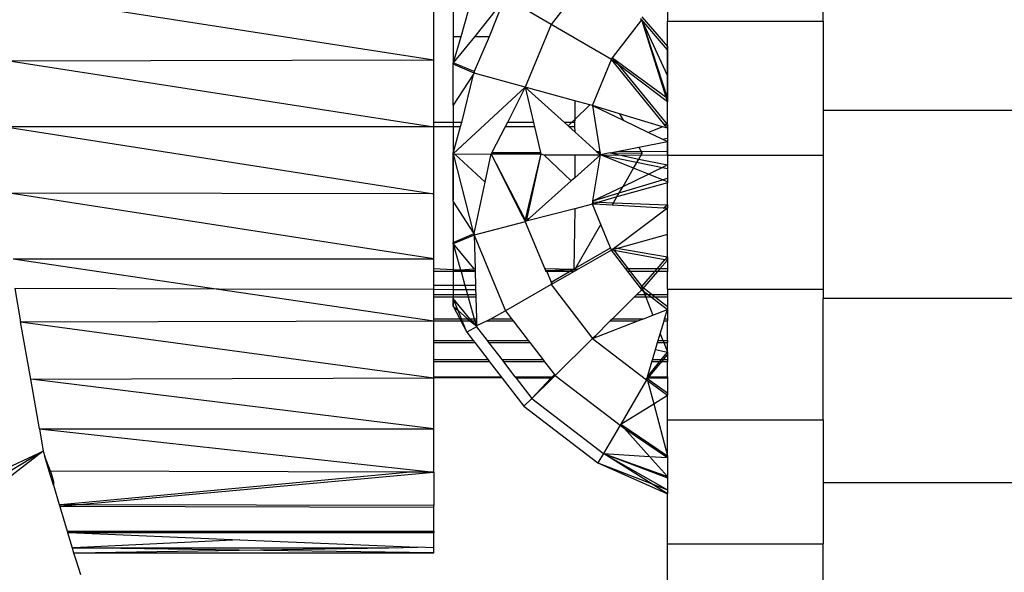
# Model space of a CAD drawing. Units: millimetres. Extents: x 1622 to 19422, y 736 to 15536.
# Drawn here: x 9666 to 9691, y 8546 to 8560 of the extents above; entities that cross this region are included whole.
import ezdxf

# ---------------------------------------------------------------- set-up
doc = ezdxf.new("R2010")
doc.units = ezdxf.units.MM
doc.layers.add('wymiary 100 strefy', color=5, linetype='Continuous')
doc.styles.get("Standard").update_dxf_attribs({"font": 'arial.ttf'})
doc.dimstyles.new('FK_rzuty 100_STREFY', dxfattribs={"dimscale": 100, "dimtxt": 4, "dimasz": 2.5, "dimexe": 1.25, "dimexo": 0.625, "dimgap": 1, "dimtad": 1, "dimdec": 1, "dimlfac": 0.001, "dimrnd": 0.01, "dimzin": 1, "dimdsep": 46, "dimtxsty": 'Standard', "dimblk": 'OBLIQUE', "dimcen": 2.5, "dimadec": 0, "dimazin": 0, "dimtfac": 1, "dimtdec": 1, "dimtmove": 0, "dimatfit": 3, "dimfxl": 1, "dimarcsym": 0})

# ---------------------------------------------------------------- blocks, each defined once
blk = doc.blocks.new('_Oblique')
at = {"color": 0, "linetype": 'ByBlock', "lineweight": -2}
blk.add_line((-0.5, -0.5), (0.5, 0.5), dxfattribs=at)
blk = doc.blocks.new('*D7')
at = {"layer": 'Defpoints', "color": 0, "transparency": 16777216}
for p in [(7325.25, 10520.049), (9832.464, 10520.049), (9840.207, 5680.555)]:
    blk.add_point(p, dxfattribs=at)
at = {"layer": 'wymiary 100 strefy', "color": 0, "lineweight": -2, "transparency": 16777216}
for p, q in [((9769.964, 10520.049), (7200.25, 10520.049)), ((7325.25, 5680.555), (7325.25, 10520.049)), ((9777.707, 5680.555), (7200.25, 5680.555))]:
    blk.add_line(p, q, dxfattribs=at)
at = {"layer": 'wymiary 100 strefy', "color": 0, "lineweight": -2, "transparency": 16777216, "xscale": 250, "yscale": 250, "zscale": 250}
for p, rotation in [((7325.25, 10520.049), 90), ((7325.25, 5680.555), 270)]:
    blk.add_blockref('_Oblique', p, dxfattribs=dict(at, rotation=rotation))
at = {"layer": 'wymiary 100 strefy', "color": 0, "transparency": 16777216, "insert": (7021.02, 8100.302), "char_height": 400, "attachment_point": 5, "rotation": 90}
blk.add_mtext('4.8 m', dxfattribs=at)

msp = doc.modelspace()

# ---------------------------------------------------------------- linework, layer by layer
for p, q in [((9686.785, 8559.883), (9686.785, 8562.385)), ((9680.865, 8561.184), (9679.803, 8559.8)), ((9677.885, 8560.927), (9677.48, 8559.481)), ((9665.981, 8560.571), (9676.785, 8558.893)), ((9676.785, 8558.893), (9676.785, 8560.573)), ((9678.584, 8560.439), (9677.832, 8559.481)), ((9678.584, 8560.439), (9678.206, 8559.481)), ((9679.803, 8559.8), (9678.624, 8560.49)), ((9682.785, 8560.445), (9682.785, 8559.883)), ((9677.285, 8560.221), (9677.285, 8559.481)), ((9681.379, 8558.941), (9682.127, 8559.915)), ((9682.127, 8559.915), (9682.092, 8559.949)), ((9682.127, 8559.994), (9682.785, 8559.236)), ((9682.127, 8559.915), (9682.147, 8559.931)), ((9682.749, 8557.929), (9682.127, 8559.915)), ((9682.127, 8559.915), (9682.785, 8557.902)), ((9682.785, 8558.489), (9682.127, 8559.915)), ((9682.785, 8559.151), (9682.127, 8559.915)), ((9679.803, 8559.8), (9679.135, 8558.188)), ((9681.348, 8558.9), (9679.803, 8559.8)), ((9682.785, 8559.883), (9686.785, 8559.883)), ((9682.785, 8557.902), (9682.785, 8559.883)), ((9686.785, 8559.883), (9686.785, 8557.586)), ((9677.48, 8559.481), (9677.285, 8559.481)), ((9677.285, 8559.481), (9677.285, 8558.816)), ((9677.48, 8559.481), (9677.285, 8558.816)), ((9677.832, 8559.481), (9677.285, 8558.816)), ((9678.206, 8559.481), (9677.82, 8558.595)), ((9678.206, 8559.481), (9677.832, 8559.481)), ((9682.785, 8559.236), (9682.785, 8557.902)), ((9665.883, 8558.869), (9676.785, 8558.893)), ((9676.785, 8557.283), (9676.785, 8558.893)), ((9680.858, 8557.718), (9681.348, 8558.9)), ((9681.348, 8558.9), (9681.379, 8558.941)), ((9682.69, 8557.249), (9681.348, 8558.9)), ((9681.517, 8558.773), (9681.348, 8558.9)), ((9681.379, 8558.941), (9681.517, 8558.773)), ((9681.379, 8558.941), (9682.749, 8557.929)), ((9665.883, 8558.869), (9676.785, 8557.171)), ((9677.82, 8558.595), (9677.285, 8558.816)), ((9677.285, 8558.784), (9677.285, 8558.816)), ((9677.82, 8558.549), (9677.285, 8558.784)), ((9677.285, 8557.723), (9677.285, 8558.784)), ((9682.785, 8557.815), (9681.517, 8558.773)), ((9681.517, 8558.773), (9682.785, 8557.221)), ((9677.8, 8558.518), (9677.285, 8557.723)), ((9677.8, 8558.518), (9677.494, 8557.283)), ((9677.82, 8558.549), (9677.8, 8558.518)), ((9677.82, 8558.595), (9677.82, 8558.549)), ((9679.135, 8558.188), (9677.82, 8558.549)), ((9677.285, 8556.472), (9679.135, 8558.188)), ((9679.135, 8558.188), (9678.675, 8557.283)), ((9680.405, 8557.842), (9679.135, 8558.188)), ((9679.135, 8558.188), (9679.344, 8557.283)), ((9679.135, 8558.188), (9680.14, 8557.283)), ((9682.785, 8557.815), (9682.749, 8557.929)), ((9682.749, 8557.929), (9682.785, 8557.902)), ((9682.785, 8557.902), (9682.785, 8557.815)), ((9677.285, 8557.723), (9677.285, 8557.283)), ((9677.285, 8557.723), (9677.285, 8556.51)), ((9680.405, 8557.842), (9680.405, 8557.362)), ((9680.794, 8557.736), (9680.405, 8557.842)), ((9680.794, 8557.736), (9680.405, 8557.362)), ((9680.858, 8557.718), (9680.794, 8557.736)), ((9681.552, 8557.507), (9680.858, 8557.718)), ((9680.858, 8557.718), (9681.65, 8557.337)), ((9680.858, 8557.718), (9681.053, 8556.53)), ((9682.785, 8557.221), (9682.785, 8557.815)), ((9681.552, 8557.507), (9681.65, 8557.337)), ((9682.66, 8557.17), (9681.552, 8557.507)), ((9696.785, 8557.586), (9686.785, 8557.586)), ((9686.785, 8557.586), (9686.785, 8556.441)), ((9676.785, 8557.171), (9665.785, 8557.171)), ((9665.785, 8557.171), (9676.785, 8555.451)), ((9677.285, 8557.283), (9676.785, 8557.283)), ((9676.785, 8557.171), (9676.785, 8557.283)), ((9676.785, 8555.451), (9676.785, 8557.171)), ((9677.285, 8557.171), (9676.785, 8557.171)), ((9677.494, 8557.283), (9677.285, 8557.283)), ((9677.285, 8557.283), (9677.285, 8557.171)), ((9677.466, 8557.171), (9677.285, 8557.171)), ((9677.285, 8557.171), (9677.285, 8556.507)), ((9677.466, 8557.171), (9677.285, 8556.507)), ((9677.494, 8557.283), (9677.466, 8557.171)), ((9678.618, 8557.171), (9678.28, 8556.507)), ((9678.675, 8557.283), (9678.618, 8557.171)), ((9679.37, 8557.171), (9678.618, 8557.171)), ((9679.344, 8557.283), (9678.675, 8557.283)), ((9679.344, 8557.283), (9679.37, 8557.171)), ((9679.37, 8557.171), (9679.523, 8556.507)), ((9680.324, 8557.283), (9680.14, 8557.283)), ((9680.14, 8557.283), (9680.235, 8557.198)), ((9680.324, 8557.283), (9680.235, 8557.198)), ((9680.235, 8557.198), (9680.264, 8557.171)), ((9680.397, 8557.171), (9680.264, 8557.171)), ((9680.264, 8557.171), (9680.405, 8557.044)), ((9680.405, 8557.362), (9680.324, 8557.283)), ((9680.397, 8557.283), (9680.324, 8557.283)), ((9680.405, 8557.362), (9680.397, 8557.283)), ((9680.397, 8557.283), (9680.397, 8557.171)), ((9680.397, 8557.171), (9680.405, 8557.044)), ((9681.65, 8557.337), (9682.297, 8557.025)), ((9682.66, 8557.17), (9682.297, 8557.025)), ((9682.785, 8557.132), (9682.66, 8557.17)), ((9682.69, 8557.249), (9682.785, 8557.221)), ((9682.731, 8557.199), (9682.69, 8557.249)), ((9682.785, 8557.221), (9682.731, 8557.199)), ((9682.785, 8557.132), (9682.731, 8557.199)), ((9682.785, 8557.221), (9682.785, 8557.132)), ((9682.785, 8557.132), (9682.785, 8556.789)), ((9680.405, 8557.044), (9680.976, 8556.53)), ((9682.297, 8557.025), (9682.785, 8556.789)), ((9682.655, 8556.851), (9682.785, 8556.878)), ((9682.785, 8556.878), (9682.785, 8556.534)), ((9681.314, 8556.498), (9682.049, 8556.643)), ((9682.049, 8556.643), (9682.785, 8556.789)), ((9682.049, 8556.643), (9682.137, 8556.49)), ((9682.785, 8556.441), (9682.785, 8556.789)), ((9677.285, 8556.51), (9677.285, 8555.294)), ((9677.285, 8556.472), (9677.285, 8556.507)), ((9677.285, 8556.472), (9677.329, 8556.469)), ((9677.285, 8556.472), (9677.8, 8554.462)), ((9677.285, 8555.256), (9677.285, 8556.472)), ((9677.285, 8555.256), (9677.285, 8556.47)), ((9677.329, 8556.469), (9678.263, 8556.472)), ((9677.329, 8556.469), (9678.107, 8555.747)), ((9678.107, 8555.747), (9678.263, 8556.472)), ((9678.28, 8556.507), (9678.263, 8556.472)), ((9678.263, 8556.472), (9679.531, 8556.472)), ((9679.135, 8554.792), (9678.263, 8556.472)), ((9679.074, 8554.849), (9678.263, 8556.472)), ((9678.28, 8556.507), (9679.523, 8556.507)), ((9679.531, 8556.472), (9679.135, 8554.792)), ((9679.531, 8556.472), (9679.155, 8554.745)), ((9679.523, 8556.507), (9679.531, 8556.472)), ((9679.531, 8556.472), (9679.609, 8556.454)), ((9679.609, 8556.454), (9680.315, 8555.78)), ((9679.609, 8556.454), (9680.405, 8556.451)), ((9680.405, 8556.451), (9680.405, 8555.86)), ((9680.405, 8556.451), (9681.066, 8556.449)), ((9681.066, 8556.449), (9680.405, 8555.86)), ((9680.872, 8555.265), (9681.066, 8556.449)), ((9681.053, 8556.53), (9680.976, 8556.53)), ((9680.976, 8556.53), (9681.008, 8556.501)), ((9681.008, 8556.501), (9681.057, 8556.501)), ((9681.008, 8556.501), (9681.033, 8556.479)), ((9681.033, 8556.479), (9681.057, 8556.501)), ((9681.033, 8556.479), (9681.066, 8556.449)), ((9681.053, 8556.53), (9681.057, 8556.501)), ((9681.057, 8556.501), (9681.066, 8556.449)), ((9681.314, 8556.498), (9681.066, 8556.449)), ((9681.916, 8556.108), (9681.066, 8556.449)), ((9681.066, 8556.449), (9682.785, 8556.445)), ((9681.066, 8556.449), (9682.785, 8556.102)), ((9681.314, 8556.498), (9682.137, 8556.49)), ((9681.314, 8556.498), (9682.048, 8556.336)), ((9682.785, 8556.534), (9681.482, 8556.531)), ((9682.048, 8556.336), (9682.137, 8556.49)), ((9682.785, 8556.534), (9682.785, 8556.191)), ((9682.785, 8556.441), (9686.785, 8556.441)), ((9682.785, 8556.441), (9682.785, 8556.191)), ((9686.785, 8556.441), (9686.785, 8553)), ((9681.645, 8555.639), (9681.916, 8556.108)), ((9681.916, 8556.108), (9682.048, 8556.336)), ((9682.297, 8555.955), (9681.916, 8556.108)), ((9682.048, 8556.336), (9682.785, 8556.191)), ((9682.297, 8555.955), (9682.785, 8556.191)), ((9682.785, 8556.191), (9682.785, 8555.848)), ((9680.405, 8555.86), (9680.315, 8555.78)), ((9681.645, 8555.639), (9682.297, 8555.955)), ((9682.66, 8555.809), (9682.297, 8555.955)), ((9677.82, 8554.43), (9678.107, 8555.747)), ((9680.315, 8555.78), (9679.239, 8554.82)), ((9680.872, 8555.265), (9681.645, 8555.639)), ((9682.785, 8555.733), (9681.49, 8555.371)), ((9681.547, 8555.471), (9682.66, 8555.809)), ((9681.547, 8555.471), (9681.645, 8555.639)), ((9682.66, 8555.809), (9682.785, 8555.848)), ((9682.785, 8555.759), (9682.66, 8555.809)), ((9682.785, 8555.848), (9682.785, 8555.759)), ((9682.785, 8555.759), (9682.785, 8555.733)), ((9682.785, 8555.165), (9682.785, 8555.733)), ((9676.785, 8553.775), (9665.884, 8555.466)), ((9676.785, 8555.451), (9665.884, 8555.466)), ((9676.785, 8553.775), (9676.785, 8555.451)), ((9680.872, 8555.265), (9681.547, 8555.471)), ((9681.49, 8555.371), (9681.027, 8555.233)), ((9681.401, 8555.218), (9681.49, 8555.371)), ((9681.49, 8555.371), (9681.547, 8555.471)), ((9677.285, 8555.256), (9677.285, 8554.196)), ((9677.8, 8554.462), (9677.285, 8555.256)), ((9680.858, 8555.182), (9680.405, 8555.063)), ((9680.858, 8555.182), (9680.868, 8555.239)), ((9680.892, 8555.18), (9680.858, 8555.182)), ((9681.076, 8554.657), (9680.858, 8555.182)), ((9680.868, 8555.239), (9680.872, 8555.265)), ((9680.868, 8555.239), (9680.892, 8555.18)), ((9680.868, 8555.239), (9681.027, 8555.233)), ((9681.027, 8555.233), (9680.892, 8555.18)), ((9681.364, 8555.154), (9680.892, 8555.18)), ((9681.027, 8555.233), (9681.401, 8555.218)), ((9681.364, 8555.154), (9681.401, 8555.218)), ((9682.677, 8555.083), (9681.364, 8555.154)), ((9681.401, 8555.218), (9682.785, 8555.165)), ((9682.677, 8555.083), (9682.785, 8555.165)), ((9682.785, 8555.165), (9682.785, 8555.077)), ((9679.074, 8554.849), (9679.107, 8554.784)), ((9680.405, 8555.063), (9679.155, 8554.745)), ((9680.405, 8555.063), (9680.385, 8553.519)), ((9682.785, 8555.077), (9681.434, 8554.064)), ((9682.785, 8555.077), (9682.677, 8555.083)), ((9682.785, 8553.828), (9682.785, 8555.077)), ((9679.135, 8554.728), (9677.82, 8554.385)), ((9679.107, 8554.784), (9679.135, 8554.792)), ((9679.155, 8554.745), (9679.107, 8554.784)), ((9679.135, 8554.792), (9679.239, 8554.82)), ((9679.135, 8554.792), (9679.135, 8554.728)), ((9679.155, 8554.745), (9679.135, 8554.728)), ((9679.135, 8554.728), (9679.636, 8553.519)), ((9679.239, 8554.82), (9679.155, 8554.745)), ((9680.433, 8553.547), (9681.076, 8554.657)), ((9681.322, 8554.064), (9681.076, 8554.657)), ((9677.285, 8554.196), (9677.82, 8554.43)), ((9677.82, 8554.385), (9677.285, 8554.164)), ((9677.82, 8554.43), (9677.8, 8554.462)), ((9677.82, 8554.43), (9677.82, 8554.385)), ((9677.82, 8554.385), (9678.624, 8552.444)), ((9677.82, 8554.385), (9677.844, 8553.519)), ((9682.785, 8554.404), (9681.348, 8554)), ((9677.285, 8554.164), (9677.285, 8554.196)), ((9677.285, 8554.164), (9677.285, 8553.499)), ((9677.285, 8554.164), (9677.816, 8553.519)), ((9677.285, 8554.164), (9677.474, 8553.493)), ((9680.433, 8553.547), (9681.322, 8554.064)), ((9681.348, 8554), (9680.507, 8553.519)), ((9681.348, 8554), (9681.322, 8554.064)), ((9681.386, 8554.029), (9681.348, 8554)), ((9681.418, 8553.988), (9681.348, 8554)), ((9681.718, 8553.519), (9681.348, 8554)), ((9681.434, 8554.064), (9681.386, 8554.029)), ((9681.386, 8554.029), (9681.418, 8553.988)), ((9682.722, 8553.755), (9681.418, 8553.988)), ((9681.418, 8553.988), (9681.778, 8553.519)), ((9681.434, 8554.064), (9682.785, 8553.828)), ((9682.722, 8553.755), (9682.785, 8553.828)), ((9682.785, 8553.828), (9682.785, 8553.744)), ((9665.981, 8553.777), (9676.785, 8553.775)), ((9665.981, 8553.777), (9671.255, 8552.999)), ((9676.785, 8553.519), (9676.785, 8553.775)), ((9682.518, 8553.519), (9682.722, 8553.755)), ((9682.785, 8553.744), (9682.59, 8553.519)), ((9682.785, 8553.744), (9682.722, 8553.755)), ((9682.785, 8553.744), (9682.785, 8553.519)), ((9677.285, 8553.499), (9676.785, 8553.519)), ((9676.785, 8553.452), (9676.785, 8553.519)), ((9677.285, 8553.452), (9676.785, 8553.452)), ((9676.785, 8553.096), (9676.785, 8553.452)), ((9677.285, 8553.499), (9677.474, 8553.493)), ((9677.285, 8553.499), (9677.285, 8553.452)), ((9677.485, 8553.452), (9677.285, 8553.452)), ((9677.285, 8553.452), (9677.285, 8553.095)), ((9677.474, 8553.493), (9677.816, 8553.519)), ((9677.474, 8553.493), (9677.845, 8553.481)), ((9677.474, 8553.493), (9677.485, 8553.452)), ((9677.846, 8553.452), (9677.485, 8553.452)), ((9677.485, 8553.452), (9677.586, 8553.094)), ((9677.816, 8553.519), (9677.844, 8553.519)), ((9677.844, 8553.519), (9677.845, 8553.481)), ((9677.844, 8553.519), (9677.846, 8553.452)), ((9677.846, 8553.452), (9677.856, 8553.094)), ((9679.663, 8553.519), (9679.636, 8553.519)), ((9679.636, 8553.519), (9679.652, 8553.481)), ((9679.652, 8553.481), (9679.678, 8553.482)), ((9679.652, 8553.481), (9679.663, 8553.452)), ((9680.353, 8553.5), (9679.663, 8553.519)), ((9679.69, 8553.452), (9679.663, 8553.452)), ((9679.678, 8553.482), (9680.353, 8553.5)), ((9680.271, 8553.452), (9679.69, 8553.452)), ((9679.69, 8553.452), (9679.803, 8553.18)), ((9679.803, 8553.18), (9680.271, 8553.452)), ((9680.391, 8553.452), (9679.837, 8553.135)), ((9680.271, 8553.452), (9680.353, 8553.5)), ((9680.391, 8553.452), (9680.271, 8553.452)), ((9680.353, 8553.5), (9680.385, 8553.519)), ((9680.353, 8553.5), (9680.405, 8553.499)), ((9680.385, 8553.519), (9680.433, 8553.547)), ((9680.385, 8553.519), (9680.405, 8553.499)), ((9680.507, 8553.519), (9680.391, 8553.452)), ((9680.405, 8553.499), (9680.433, 8553.547)), ((9680.507, 8553.519), (9680.405, 8553.499)), ((9681.778, 8553.519), (9681.718, 8553.519)), ((9681.768, 8553.452), (9681.718, 8553.519)), ((9681.829, 8553.452), (9681.768, 8553.452)), ((9682.092, 8553.03), (9681.768, 8553.452)), ((9682.518, 8553.519), (9681.778, 8553.519)), ((9681.778, 8553.519), (9681.829, 8553.452)), ((9681.829, 8553.452), (9682.127, 8553.065)), ((9682.461, 8553.452), (9681.829, 8553.452)), ((9682.127, 8553.065), (9682.461, 8553.452)), ((9682.532, 8553.452), (9682.148, 8553.01)), ((9682.461, 8553.452), (9682.518, 8553.519)), ((9682.532, 8553.452), (9682.461, 8553.452)), ((9682.59, 8553.519), (9682.518, 8553.519)), ((9682.59, 8553.519), (9682.532, 8553.452)), ((9682.785, 8553.452), (9682.532, 8553.452)), ((9682.785, 8553.519), (9682.59, 8553.519)), ((9682.785, 8553.519), (9682.785, 8553.452)), ((9682.785, 8553), (9682.785, 8553.452)), ((9677.285, 8553.095), (9676.785, 8553.096)), ((9676.785, 8552.986), (9676.785, 8553.096)), ((9677.586, 8553.094), (9677.285, 8553.095)), ((9677.285, 8553.095), (9677.285, 8552.984)), ((9677.856, 8553.094), (9677.586, 8553.094)), ((9677.586, 8553.094), (9677.617, 8552.984)), ((9677.856, 8553.094), (9677.859, 8552.983)), ((9679.803, 8553.116), (9678.624, 8552.444)), ((9679.803, 8553.18), (9679.837, 8553.135)), ((9679.803, 8553.18), (9679.803, 8553.116)), ((9679.837, 8553.135), (9679.803, 8553.116)), ((9679.803, 8553.116), (9680.865, 8551.731)), ((9671.255, 8552.999), (9666.025, 8553.012)), ((9666.025, 8553.012), (9666.174, 8552.158)), ((9671.255, 8552.999), (9676.785, 8552.183)), ((9676.785, 8552.986), (9671.255, 8552.999)), ((9677.285, 8552.984), (9676.785, 8552.986)), ((9676.785, 8552.854), (9676.785, 8552.986)), ((9677.285, 8552.854), (9676.785, 8552.854)), ((9676.785, 8552.793), (9676.785, 8552.854)), ((9677.617, 8552.984), (9677.285, 8552.984)), ((9677.285, 8552.984), (9677.285, 8552.854)), ((9677.653, 8552.854), (9677.285, 8552.854)), ((9677.285, 8552.854), (9677.285, 8552.793)), ((9677.859, 8552.983), (9677.617, 8552.984)), ((9677.617, 8552.984), (9677.653, 8552.854)), ((9677.862, 8552.854), (9677.653, 8552.854)), ((9677.653, 8552.854), (9677.671, 8552.793)), ((9677.859, 8552.983), (9677.862, 8552.854)), ((9677.862, 8552.854), (9677.864, 8552.793)), ((9681.995, 8552.854), (9681.933, 8552.793)), ((9682.127, 8552.985), (9681.995, 8552.854)), ((9682.209, 8552.854), (9681.995, 8552.854)), ((9682.092, 8553.03), (9682.127, 8553.065)), ((9682.127, 8552.985), (9682.092, 8553.03)), ((9682.127, 8553.065), (9682.148, 8553.01)), ((9682.127, 8553.065), (9682.785, 8552.557)), ((9682.148, 8553.01), (9682.127, 8552.985)), ((9682.127, 8552.985), (9682.171, 8552.951)), ((9682.148, 8553.01), (9682.171, 8552.951)), ((9682.171, 8552.951), (9682.297, 8552.854)), ((9682.171, 8552.951), (9682.209, 8552.854)), ((9682.297, 8552.854), (9682.209, 8552.854)), ((9682.209, 8552.854), (9682.233, 8552.793)), ((9682.785, 8552.854), (9682.297, 8552.854)), ((9682.297, 8552.854), (9682.377, 8552.793)), ((9682.785, 8553), (9686.785, 8553)), ((9682.785, 8553), (9682.785, 8552.854)), ((9682.785, 8552.854), (9682.785, 8552.793)), ((9686.785, 8553), (9686.785, 8552.759)), ((9677.285, 8552.793), (9676.785, 8552.793)), ((9676.785, 8552.238), (9676.785, 8552.793)), ((9677.285, 8552.793), (9677.285, 8552.758)), ((9677.671, 8552.793), (9677.285, 8552.793)), ((9677.285, 8552.758), (9677.285, 8552.56)), ((9677.713, 8552.238), (9677.285, 8552.758)), ((9677.41, 8552.449), (9677.285, 8552.758)), ((9677.285, 8552.56), (9677.285, 8552.746)), ((9677.864, 8552.793), (9677.671, 8552.793)), ((9677.671, 8552.793), (9677.826, 8552.238)), ((9677.864, 8552.793), (9677.879, 8552.238)), ((9681.933, 8552.793), (9681.375, 8552.238)), ((9682.233, 8552.793), (9681.933, 8552.793)), ((9682.233, 8552.793), (9682.413, 8552.333)), ((9682.377, 8552.793), (9682.233, 8552.793)), ((9682.785, 8552.793), (9682.377, 8552.793)), ((9682.377, 8552.793), (9682.785, 8552.478)), ((9682.785, 8552.793), (9682.785, 8552.478)), ((9696.785, 8552.759), (9686.785, 8552.759)), ((9686.785, 8549.645), (9686.785, 8552.759)), ((9677.285, 8552.56), (9677.454, 8552.238)), ((9677.285, 8552.56), (9677.41, 8552.449)), ((9677.495, 8552.238), (9677.41, 8552.449)), ((9677.41, 8552.449), (9677.648, 8552.238)), ((9678.624, 8552.444), (9678.258, 8552.238)), ((9678.624, 8552.444), (9678.782, 8552.238)), ((9682.17, 8552.238), (9682.413, 8552.333)), ((9682.413, 8552.333), (9682.785, 8552.478)), ((9682.714, 8552.238), (9682.785, 8552.478)), ((9682.785, 8552.478), (9682.785, 8552.238)), ((9666.174, 8552.158), (9676.785, 8552.183)), ((9666.174, 8552.158), (9676.785, 8550.716)), ((9666.432, 8550.683), (9666.174, 8552.158)), ((9676.785, 8552.183), (9676.785, 8552.238)), ((9676.785, 8552.238), (9677.454, 8552.238)), ((9676.785, 8551.678), (9676.785, 8552.183)), ((9676.785, 8552.183), (9677.483, 8552.182)), ((9677.454, 8552.238), (9677.483, 8552.182)), ((9677.454, 8552.238), (9677.495, 8552.238)), ((9677.483, 8552.182), (9677.634, 8551.895)), ((9677.483, 8552.182), (9677.518, 8552.182)), ((9677.518, 8552.182), (9677.495, 8552.238)), ((9677.495, 8552.238), (9677.648, 8552.238)), ((9677.634, 8551.895), (9677.518, 8552.182)), ((9677.518, 8552.182), (9677.712, 8552.182)), ((9677.648, 8552.238), (9677.712, 8552.182)), ((9677.648, 8552.238), (9677.713, 8552.238)), ((9677.712, 8552.182), (9677.884, 8552.055)), ((9677.712, 8552.182), (9677.759, 8552.182)), ((9677.759, 8552.182), (9677.713, 8552.238)), ((9677.713, 8552.238), (9677.826, 8552.238)), ((9677.884, 8552.055), (9677.759, 8552.182)), ((9677.759, 8552.182), (9677.842, 8552.182)), ((9677.826, 8552.238), (9677.879, 8552.238)), ((9677.826, 8552.238), (9677.842, 8552.182)), ((9677.842, 8552.182), (9677.881, 8552.182)), ((9677.842, 8552.182), (9677.884, 8552.055)), ((9677.879, 8552.238), (9677.881, 8552.182)), ((9677.881, 8552.182), (9677.884, 8552.055)), ((9678.157, 8552.182), (9677.884, 8552.055)), ((9677.884, 8552.055), (9677.885, 8552.029)), ((9678.258, 8552.238), (9678.157, 8552.182)), ((9678.157, 8552.182), (9678.825, 8552.182)), ((9678.258, 8552.238), (9678.782, 8552.238)), ((9678.782, 8552.238), (9678.825, 8552.182)), ((9678.825, 8552.182), (9679.212, 8551.678)), ((9681.318, 8552.182), (9680.918, 8551.784)), ((9680.971, 8551.773), (9682.024, 8552.182)), ((9681.375, 8552.238), (9681.318, 8552.182)), ((9681.318, 8552.182), (9682.024, 8552.182)), ((9681.375, 8552.238), (9682.17, 8552.238)), ((9682.024, 8552.182), (9682.17, 8552.238)), ((9682.601, 8551.854), (9682.698, 8552.182)), ((9682.698, 8552.182), (9682.714, 8552.238)), ((9682.698, 8552.182), (9682.785, 8552.182)), ((9682.714, 8552.238), (9682.785, 8552.238)), ((9682.785, 8552.238), (9682.785, 8552.182)), ((9682.785, 8551.678), (9682.785, 8552.182)), ((9677.885, 8552.029), (9677.634, 8551.895)), ((9677.634, 8551.895), (9677.8, 8551.678)), ((9677.885, 8552.029), (9678.154, 8551.678)), ((9682.548, 8551.678), (9682.601, 8551.854)), ((9682.601, 8551.854), (9682.67, 8551.678)), ((9676.785, 8551.678), (9677.8, 8551.678)), ((9676.785, 8551.627), (9676.785, 8551.678)), ((9676.785, 8551.627), (9677.84, 8551.627)), ((9676.785, 8551.179), (9676.785, 8551.627)), ((9677.8, 8551.678), (9677.84, 8551.627)), ((9677.84, 8551.627), (9678.184, 8551.179)), ((9678.154, 8551.678), (9679.212, 8551.678)), ((9678.154, 8551.678), (9678.194, 8551.627)), ((9678.194, 8551.627), (9679.251, 8551.627)), ((9678.194, 8551.627), (9678.538, 8551.179)), ((9679.212, 8551.678), (9679.251, 8551.627)), ((9679.251, 8551.627), (9679.595, 8551.179)), ((9680.865, 8551.731), (9679.902, 8550.778)), ((9680.918, 8551.784), (9680.865, 8551.731)), ((9680.865, 8551.731), (9680.971, 8551.773)), ((9680.865, 8551.731), (9682.249, 8550.669)), ((9680.918, 8551.784), (9680.971, 8551.773)), ((9682.48, 8551.448), (9682.533, 8551.627)), ((9682.533, 8551.627), (9682.548, 8551.678)), ((9682.533, 8551.627), (9682.69, 8551.627)), ((9682.548, 8551.678), (9682.67, 8551.678)), ((9682.67, 8551.678), (9682.785, 8551.678)), ((9682.67, 8551.678), (9682.69, 8551.627)), ((9682.69, 8551.627), (9682.785, 8551.627)), ((9682.69, 8551.627), (9682.785, 8551.383)), ((9682.785, 8551.678), (9682.785, 8551.627)), ((9682.785, 8551.383), (9682.785, 8551.627)), ((9682.249, 8550.669), (9682.785, 8551.311)), ((9682.4, 8551.179), (9682.48, 8551.448)), ((9682.48, 8551.448), (9682.785, 8551.383)), ((9682.621, 8551.179), (9682.785, 8551.383)), ((9682.785, 8551.383), (9682.785, 8551.179)), ((9678.184, 8551.179), (9676.785, 8551.179)), ((9676.785, 8551.134), (9676.785, 8551.179)), ((9678.218, 8551.134), (9676.785, 8551.134)), ((9676.785, 8550.746), (9676.785, 8551.134)), ((9678.184, 8551.179), (9678.218, 8551.134)), ((9678.218, 8551.134), (9678.515, 8550.746)), ((9679.595, 8551.179), (9678.538, 8551.179)), ((9678.538, 8551.179), (9678.572, 8551.134)), ((9679.63, 8551.134), (9678.572, 8551.134)), ((9678.572, 8551.134), (9678.869, 8550.746)), ((9679.595, 8551.179), (9679.63, 8551.134)), ((9679.63, 8551.134), (9679.883, 8550.804)), ((9682.272, 8550.746), (9682.585, 8551.134)), ((9682.272, 8550.746), (9682.387, 8551.134)), ((9682.387, 8551.134), (9682.4, 8551.179)), ((9682.585, 8551.134), (9682.387, 8551.134)), ((9682.621, 8551.179), (9682.4, 8551.179)), ((9682.585, 8551.134), (9682.621, 8551.179)), ((9682.785, 8551.134), (9682.585, 8551.134)), ((9682.785, 8551.179), (9682.621, 8551.179)), ((9682.785, 8551.179), (9682.785, 8551.134)), ((9682.785, 8550.746), (9682.785, 8551.134)), ((9679.829, 8550.746), (9679.883, 8550.804)), ((9679.883, 8550.804), (9679.902, 8550.778)), ((9666.432, 8550.683), (9676.785, 8550.716)), ((9676.785, 8549.409), (9666.432, 8550.683)), ((9666.655, 8549.409), (9666.432, 8550.683)), ((9676.785, 8550.716), (9676.785, 8550.746)), ((9676.785, 8550.746), (9678.515, 8550.746)), ((9676.785, 8549.409), (9676.785, 8550.716)), ((9678.545, 8550.708), (9676.785, 8550.716)), ((9678.515, 8550.746), (9678.545, 8550.708)), ((9678.545, 8550.708), (9679.094, 8549.992)), ((9678.869, 8550.746), (9679.829, 8550.746)), ((9678.869, 8550.746), (9678.899, 8550.708)), ((9679.793, 8550.708), (9678.899, 8550.708)), ((9678.899, 8550.708), (9679.299, 8550.186)), ((9679.831, 8550.708), (9679.299, 8550.186)), ((9679.299, 8550.186), (9679.793, 8550.708)), ((9679.793, 8550.708), (9679.829, 8550.746)), ((9679.831, 8550.708), (9679.793, 8550.708)), ((9679.829, 8550.746), (9679.87, 8550.746)), ((9679.87, 8550.746), (9679.831, 8550.708)), ((9679.902, 8550.778), (9679.87, 8550.746)), ((9679.902, 8550.778), (9681.569, 8549.5)), ((9682.249, 8550.669), (9681.585, 8549.527)), ((9682.249, 8550.669), (9682.261, 8550.708)), ((9682.249, 8550.669), (9682.277, 8550.649)), ((9682.261, 8550.708), (9682.272, 8550.746)), ((9682.785, 8550.708), (9682.261, 8550.708)), ((9682.261, 8550.708), (9682.785, 8550.334)), ((9682.272, 8550.746), (9682.785, 8550.746)), ((9682.277, 8550.649), (9682.785, 8550.271)), ((9682.277, 8550.649), (9682.434, 8550.049)), ((9682.785, 8550.746), (9682.785, 8550.708)), ((9682.785, 8550.708), (9682.785, 8550.334)), ((9682.785, 8550.334), (9682.785, 8550.271)), ((9679.299, 8550.186), (9679.094, 8549.992)), ((9679.299, 8550.186), (9681.142, 8548.772)), ((9681.585, 8549.527), (9682.434, 8550.049)), ((9682.434, 8550.049), (9682.785, 8550.271)), ((9682.434, 8550.049), (9682.785, 8548.714)), ((9682.785, 8549.645), (9682.785, 8550.271)), ((9679.094, 8549.992), (9680.997, 8548.532)), ((9681.585, 8549.527), (9681.569, 8549.5)), ((9681.585, 8549.527), (9682.785, 8548.714)), ((9681.585, 8549.527), (9681.671, 8549.43)), ((9682.785, 8549.645), (9686.785, 8549.645)), ((9682.785, 8548.714), (9682.785, 8549.645)), ((9686.785, 8549.645), (9686.785, 8548.028)), ((9666.655, 8549.409), (9676.785, 8549.409)), ((9666.655, 8549.409), (9676.785, 8548.295)), ((9666.655, 8549.409), (9666.756, 8548.832)), ((9676.785, 8548.295), (9676.785, 8549.409)), ((9681.569, 8549.5), (9681.142, 8548.772)), ((9681.569, 8549.5), (9681.671, 8549.43)), ((9681.671, 8549.43), (9682.785, 8548.673)), ((9681.671, 8549.43), (9682.322, 8548.701)), ((9660.169, 8545.776), (9666.756, 8548.832)), ((9666.756, 8548.832), (9660.812, 8545.275)), ((9666.756, 8548.832), (9661.353, 8544.688)), ((9666.756, 8548.832), (9666.796, 8548.699)), ((9681.142, 8548.772), (9680.997, 8548.532)), ((9681.142, 8548.772), (9682.785, 8548.154)), ((9681.142, 8548.772), (9682.785, 8547.841)), ((9681.142, 8548.772), (9682.785, 8548.182)), ((9681.142, 8548.772), (9682.322, 8548.701)), ((9682.368, 8548.002), (9681.142, 8548.772)), ((9666.91, 8548.318), (9666.796, 8548.699)), ((9666.942, 8548.318), (9666.796, 8548.699)), ((9680.997, 8548.532), (9682.785, 8547.74)), ((9680.997, 8548.532), (9682.368, 8548.002)), ((9682.322, 8548.701), (9682.785, 8548.673)), ((9682.322, 8548.701), (9682.785, 8548.182)), ((9682.785, 8548.714), (9682.785, 8548.673)), ((9682.785, 8548.673), (9682.785, 8548.182)), ((9666.942, 8548.318), (9666.91, 8548.318)), ((9667.017, 8547.96), (9666.91, 8548.318)), ((9676.094, 8548.297), (9666.942, 8548.318)), ((9666.942, 8548.318), (9667.019, 8548.06)), ((9667.197, 8547.464), (9676.094, 8548.297)), ((9667.68, 8547.463), (9676.785, 8548.295)), ((9676.785, 8548.295), (9676.094, 8548.297)), ((9676.785, 8548.295), (9676.785, 8547.452)), ((9667.019, 8548.06), (9667.017, 8547.96)), ((9682.785, 8548.182), (9682.785, 8548.154)), ((9682.785, 8548.154), (9682.785, 8547.841)), ((9686.785, 8548.028), (9696.785, 8548.028)), ((9686.785, 8548.028), (9686.785, 8546.459)), ((9667.017, 8547.96), (9667.166, 8547.464)), ((9682.785, 8547.74), (9682.368, 8548.002)), ((9682.368, 8548.002), (9682.785, 8547.841)), ((9682.785, 8547.841), (9682.785, 8547.74)), ((9682.785, 8546.459), (9682.785, 8547.74)), ((9667.166, 8547.464), (9667.197, 8547.464)), ((9667.166, 8547.464), (9667.179, 8547.418)), ((9667.179, 8547.418), (9667.21, 8547.42)), ((9667.179, 8547.418), (9667.37, 8546.782)), ((9667.197, 8547.464), (9667.68, 8547.463)), ((9667.21, 8547.42), (9667.68, 8547.463)), ((9667.21, 8547.42), (9676.785, 8547.401)), ((9667.68, 8547.463), (9676.785, 8547.452)), ((9676.785, 8547.401), (9676.785, 8547.452)), ((9676.785, 8546.783), (9676.785, 8547.401)), ((9667.37, 8546.782), (9676.785, 8546.783)), ((9667.37, 8546.782), (9667.38, 8546.747)), ((9667.38, 8546.747), (9667.411, 8546.746)), ((9667.38, 8546.747), (9667.499, 8546.35)), ((9667.411, 8546.746), (9676.006, 8546.748)), ((9667.411, 8546.746), (9671.801, 8546.561)), ((9676.785, 8546.783), (9676.006, 8546.748)), ((9676.006, 8546.748), (9676.785, 8546.748)), ((9676.785, 8546.783), (9676.785, 8546.748)), ((9676.785, 8546.354), (9676.785, 8546.748)), ((9671.801, 8546.561), (9667.529, 8546.35)), ((9671.801, 8546.561), (9676.369, 8546.371)), ((9667.499, 8546.35), (9667.529, 8546.35)), ((9667.499, 8546.35), (9667.536, 8546.227)), ((9667.529, 8546.35), (9675.633, 8546.353)), ((9671.786, 8546.294), (9667.529, 8546.35)), ((9667.566, 8546.227), (9671.786, 8546.294)), ((9671.786, 8546.294), (9675.633, 8546.353)), ((9676.785, 8546.227), (9671.786, 8546.294)), ((9675.633, 8546.353), (9676.369, 8546.371)), ((9676.785, 8546.354), (9676.369, 8546.371)), ((9676.785, 8546.227), (9676.785, 8546.354)), ((9682.785, 8546.459), (9686.785, 8546.459)), ((9682.785, 8543.519), (9682.785, 8546.459)), ((9686.785, 8543.517), (9686.785, 8546.459)), ((9667.536, 8546.227), (9667.566, 8546.227)), ((9667.536, 8546.227), (9667.599, 8546.017)), ((9667.566, 8546.227), (9676.785, 8546.227)), ((9667.599, 8546.017), (9667.711, 8545.67))]:
    msp.add_line(p, q)

# ---------------------------------------------------------------- dimensions: what is measured, and where the dimension line sits
at = {"layer": 'wymiary 100 strefy'}
dim = msp.add_linear_dim(base=(7325.25, 10520.049), p1=(9840.207, 5680.555), p2=(9832.464, 10520.049), angle=90, dimstyle='FK_rzuty 100_STREFY', override={"dimpost": ' m'}, dxfattribs=at)
dim.commit()
dim.dimension.update_dxf_attribs({"geometry": '*D7', "text_midpoint": (7021.02, 8100.302)})

doc.saveas('drawing.dxf')
